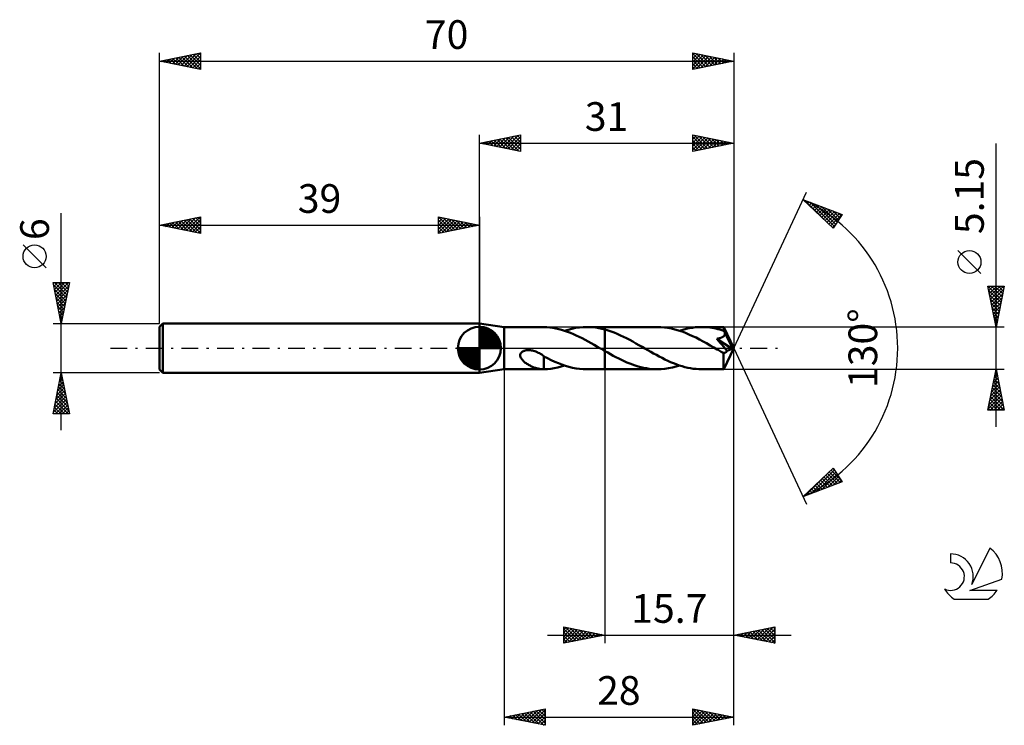
# Model space of a CAD drawing. Units: millimetres. Extents: x -17 to 103, y -46 to 40.
import ezdxf
from ezdxf.enums import TextEntityAlignment as Align

# ---------------------------------------------------------------- set-up
doc = ezdxf.new("R2010")
doc.units = ezdxf.units.MM
doc.header["$LTSCALE"] = 5.1
doc.linetypes.add('LONGDASH_DASH', pattern=[0.85, 0.4, -0.2, 0.05, -0.2])
for name, color, linetype in [('1', 4, 'CONTINUOUS'), ('2', 7, 'CONTINUOUS'), ('4', 2, 'LONGDASH_DASH'), ('CUT', 1, 'CONTINUOUS'), ('NOCUT', 7, 'CONTINUOUS'), ('SK1', 4, 'CONTINUOUS'), ('SK2', 7, 'CONTINUOUS'), ('SK4', 2, 'LONGDASH_DASH'), ('SK6', 5, 'CONTINUOUS')]:
    doc.layers.add(name, color=color, linetype=linetype)
doc.styles.get("Standard").update_dxf_attribs({"font": 'Monospac821 BT'})

msp = doc.modelspace()

# ---------------------------------------------------------------- linework, layer by layer
at = {"layer": '1', "color": 4, "linetype": 'CONTINUOUS', "lineweight": 50}
for p, q in [((42, 2.57), (39, 3)), ((39, -3), (39, 3)), ((42, 2.57), (46.79, 2.57)), ((42, -2.58), (42, 2.57)), ((46.77, 2.57), (46.79, 2.57)), ((46.81, 2.57), (46.79, 2.57)), ((46.82, 2.57), (46.81, 2.57)), ((46.84, 2.57), (46.82, 2.57)), ((46.85, 2.57), (46.84, 2.57)), ((46.87, 2.57), (46.85, 2.57)), ((47.23, 2.56), (46.87, 2.57)), ((46.87, 2.57), (46.87, 2.57)), ((47.58, 2.52), (47.23, 2.56)), ((47.94, 2.47), (47.58, 2.52)), ((48.3, 2.41), (47.94, 2.47)), ((48.66, 2.32), (48.3, 2.41)), ((50.28, 2.37), (50.73, 2.46)), ((50.73, 2.46), (51.18, 2.52)), ((51.18, 2.52), (51.63, 2.56)), ((51.63, 2.56), (52.08, 2.57)), ((52.45, 2.57), (52.08, 2.57)), ((52.08, 2.57), (54.3, 2.57)), ((52.82, 2.54), (52.45, 2.57)), ((53.19, 2.5), (52.82, 2.54)), ((53.56, 2.44), (53.19, 2.5)), ((53.93, 2.36), (53.56, 2.44)), ((60.7, 2.58), (54.3, 2.58)), ((54.3, 2.57), (54.3, 2.58)), ((54.3, 2.26), (54.3, 2.57)), ((54.3, -2.58), (54.3, 2.58)), ((61.13, 2.56), (60.7, 2.58)), ((61.56, 2.53), (61.13, 2.56)), ((61.98, 2.47), (61.56, 2.53)), ((62.41, 2.39), (61.98, 2.47)), ((64.19, 2.34), (64.57, 2.42)), ((64.57, 2.42), (64.96, 2.49)), ((64.96, 2.49), (65.34, 2.54)), ((65.34, 2.54), (65.73, 2.57)), ((65.73, 2.57), (66.11, 2.58)), ((66.36, 2.57), (66.11, 2.58)), ((68.78, 2.57), (66.11, 2.58)), ((66.61, 2.56), (66.36, 2.57)), ((66.85, 2.54), (66.61, 2.56)), ((67.09, 2.51), (66.85, 2.54)), ((67.34, 2.48), (67.09, 2.51)), ((67.58, 2.44), (67.34, 2.48)), ((67.82, 2.39), (67.58, 2.44)), ((68.78, 2.55), (68.78, 2.57)), ((68.78, 2.57), (68.78, 2.57)), ((70, 0), (68.78, 2.57)), ((68.78, 2.57), (68.78, 2.57)), ((68.78, 2.57), (68.78, 2.57)), ((68.78, 2.57), (68.78, 2.57)), ((68.78, 2.57), (68.78, 2.57)), ((68.78, 2.57), (68.78, 2.57)), ((68.78, 2.57), (68.78, 2.57)), ((68.78, 2.53), (68.78, 2.55)), ((68.79, 2.51), (68.78, 2.53)), ((68.79, 2.48), (68.79, 2.51)), ((68.79, 2.45), (68.79, 2.48)), ((68.79, 2.41), (68.79, 2.45)), ((68.8, 2.37), (68.79, 2.41)), ((49.02, 2.23), (48.66, 2.32)), ((49.38, 2.12), (49.02, 2.23)), ((49.37, 2.12), (49.82, 2.25)), ((49.74, 1.99), (49.38, 2.12)), ((50.09, 1.85), (49.74, 1.99)), ((49.82, 2.25), (50.28, 2.37)), ((50.45, 1.71), (50.09, 1.85)), ((50.81, 1.55), (50.45, 1.71)), ((51.17, 1.38), (50.81, 1.55)), ((51.52, 1.2), (51.17, 1.38)), ((54.3, 2.26), (53.93, 2.36)), ((54.68, 2.15), (54.3, 2.26)), ((54.3, 2.26), (54.3, 2.26)), ((54.3, 2.26), (54.3, 2.26)), ((54.3, 2.26), (54.3, 2.26)), ((54.3, 2.26), (54.3, 2.26)), ((54.3, 2.26), (54.3, 2.26)), ((55.05, 2.03), (54.68, 2.15)), ((55.43, 1.89), (55.05, 2.03)), ((55.81, 1.73), (55.43, 1.89)), ((56.19, 1.56), (55.81, 1.73)), ((56.56, 1.38), (56.19, 1.56)), ((56.94, 1.2), (56.56, 1.38)), ((62.84, 2.29), (62.41, 2.39)), ((63.27, 2.16), (62.84, 2.29)), ((63.7, 2.02), (63.27, 2.16)), ((63.41, 2.12), (63.8, 2.24)), ((64.12, 1.86), (63.7, 2.02)), ((63.8, 2.24), (64.19, 2.34)), ((64.55, 1.68), (64.12, 1.86)), ((64.98, 1.48), (64.55, 1.68)), ((65.41, 1.28), (64.98, 1.48)), ((65.84, 1.05), (65.41, 1.28)), ((68.07, 2.33), (67.82, 2.39)), ((68.31, 2.27), (68.07, 2.33)), ((68.2, 1.19), (68.25, 1.2)), ((68.25, 1.2), (68.3, 1.22)), ((68.3, 1.22), (68.35, 1.23)), ((68.56, 2.2), (68.31, 2.27)), ((68.35, 1.23), (68.4, 1.25)), ((68.4, 1.25), (68.45, 1.27)), ((68.45, 1.27), (68.49, 1.29)), ((68.49, 1.29), (68.54, 1.31)), ((68.54, 1.31), (68.59, 1.33)), ((68.8, 2.12), (68.56, 2.2)), ((68.59, 1.33), (68.63, 1.36)), ((68.63, 1.36), (68.67, 1.38)), ((68.67, 1.38), (68.71, 1.41)), ((68.71, 1.41), (68.75, 1.44)), ((68.75, 1.44), (68.79, 1.47)), ((68.79, 1.47), (68.82, 1.51)), ((68.8, 2.33), (68.8, 2.37)), ((70, 0), (68.8, 2.33)), ((68.8, 2.12), (68.8, 2.33)), ((68.82, 2.09), (68.8, 2.12)), ((68.84, 2.05), (68.82, 2.09)), ((68.82, 1.51), (68.85, 1.55)), ((68.86, 2.01), (68.84, 2.05)), ((68.85, 1.55), (68.87, 1.59)), ((68.87, 1.97), (68.86, 2.01)), ((68.89, 1.93), (68.87, 1.97)), ((68.87, 1.59), (68.89, 1.63)), ((68.91, 1.89), (68.89, 1.93)), ((68.89, 1.63), (68.91, 1.67)), ((68.93, 1.85), (68.91, 1.89)), ((68.91, 1.67), (68.92, 1.72)), ((68.92, 1.72), (68.93, 1.76)), ((68.93, 1.81), (68.93, 1.85)), ((69.32, 1.09), (68.93, 1.85)), ((68.93, 1.76), (68.93, 1.81)), ((51.88, 1.01), (51.52, 1.2)), ((52.24, 0.82), (51.88, 1.01)), ((52.61, 0.62), (52.24, 0.82)), ((52.97, 0.42), (52.61, 0.62)), ((53.33, 0.21), (52.97, 0.42)), ((53.69, 0), (53.33, 0.21)), ((53.73, -0.02), (53.69, 0)), ((57.32, 1), (56.94, 1.2)), ((57.7, 0.8), (57.32, 1)), ((58.08, 0.58), (57.7, 0.8)), ((58.45, 0.37), (58.08, 0.58)), ((58.83, 0.15), (58.45, 0.37)), ((59.18, -0.05), (58.83, 0.15)), ((66.27, 0.82), (65.84, 1.05)), ((66.7, 0.59), (66.27, 0.82)), ((67.13, 0.34), (66.7, 0.59)), ((67.56, 0.1), (67.13, 0.34)), ((67.99, -0.15), (67.56, 0.1)), ((67.93, 1.14), (67.99, 1.15)), ((68.15, 0.9), (67.93, 1.14)), ((69.83, -0.07), (67.93, 1.14)), ((67.99, 1.15), (68.04, 1.16)), ((68.04, 1.16), (68.09, 1.17)), ((68.09, 1.17), (68.14, 1.18)), ((68.14, 1.18), (68.2, 1.19)), ((68.36, 0.66), (68.15, 0.9)), ((68.56, 0.43), (68.36, 0.66)), ((68.75, 0.21), (68.56, 0.43)), ((68.91, 0.01), (68.75, 0.21)), ((68.78, -2.57), (70, 0)), ((69.06, -0.17), (68.91, 0.01)), ((69.51, 0.72), (69.32, 1.09)), ((69.62, 0.5), (69.51, 0.72)), ((69.69, 0.34), (69.62, 0.5)), ((69.74, 0.23), (69.69, 0.34)), ((69.77, 0.15), (69.74, 0.23)), ((69.8, 0.08), (69.77, 0.15)), ((69.8, 0.05), (69.79, 0.08)), ((70, 0), (69.79, 0.08)), ((69.79, 0.08), (69.8, 0.08)), ((70, 0), (69.8, 0.08)), ((69.81, 0.03), (69.8, 0.05)), ((69.81, 0.01), (69.81, 0.03)), ((69.82, -0.01), (69.81, 0.01)), ((43.97, -0.88), (43.98, -0.78)), ((43.98, -0.97), (43.97, -0.88)), ((43.98, -0.78), (44.01, -0.68)), ((44.01, -1.07), (43.98, -0.97)), ((44.01, -0.68), (44.06, -0.6)), ((44.04, -1.16), (44.01, -1.07)), ((44.09, -1.24), (44.04, -1.16)), ((44.06, -0.6), (44.12, -0.52)), ((44.12, -0.52), (44.2, -0.45)), ((44.2, -0.45), (44.29, -0.39)), ((44.29, -0.39), (44.38, -0.34)), ((44.38, -0.34), (44.48, -0.31)), ((44.48, -0.31), (44.58, -0.28)), ((44.58, -0.28), (44.7, -0.25)), ((44.7, -0.25), (44.82, -0.24)), ((44.82, -0.24), (44.94, -0.23)), ((45.07, -0.24), (44.94, -0.23)), ((45.21, -0.25), (45.07, -0.24)), ((45.34, -0.27), (45.21, -0.25)), ((45.47, -0.29), (45.34, -0.27)), ((45.59, -0.33), (45.47, -0.29)), ((45.74, -0.37), (45.59, -0.33)), ((45.88, -0.42), (45.74, -0.37)), ((46.03, -0.48), (45.88, -0.42)), ((46.17, -0.55), (46.03, -0.48)), ((46.31, -0.62), (46.17, -0.55)), ((46.45, -0.7), (46.31, -0.62)), ((46.59, -0.79), (46.45, -0.7)), ((46.73, -0.88), (46.59, -0.79)), ((46.87, -0.97), (46.73, -0.88)), ((46.87, -1.21), (46.87, -0.97)), ((47.31, -1.24), (46.87, -1.01)), ((53.77, -0.05), (53.73, -0.02)), ((53.82, -0.07), (53.77, -0.05)), ((53.86, -0.1), (53.82, -0.07)), ((53.91, -0.12), (53.86, -0.1)), ((53.95, -0.15), (53.91, -0.12)), ((54.01, -0.18), (53.95, -0.15)), ((54.07, -0.22), (54.01, -0.18)), ((54.12, -0.25), (54.07, -0.22)), ((54.18, -0.28), (54.12, -0.25)), ((54.24, -0.32), (54.18, -0.28)), ((54.3, -0.35), (54.24, -0.32)), ((54.3, -0.35), (54.3, -0.35)), ((54.3, -0.35), (54.3, -0.35)), ((54.3, -0.35), (54.3, -0.35)), ((54.64, -0.54), (54.3, -0.35)), ((54.3, -2.58), (54.3, -0.35)), ((54.97, -0.73), (54.64, -0.54)), ((55.31, -0.92), (54.97, -0.73)), ((55.65, -1.1), (55.31, -0.92)), ((55.99, -1.27), (55.65, -1.1)), ((59.53, -0.25), (59.18, -0.05)), ((59.88, -0.45), (59.53, -0.25)), ((60.22, -0.64), (59.88, -0.45)), ((60.57, -0.83), (60.22, -0.64)), ((60.92, -1.02), (60.57, -0.83)), ((61.26, -1.2), (60.92, -1.02)), ((61.61, -1.37), (61.26, -1.2)), ((68.11, -0.22), (67.99, -0.15)), ((68.24, -0.3), (68.11, -0.22)), ((68.37, -0.37), (68.24, -0.3)), ((68.49, -0.44), (68.37, -0.37)), ((68.62, -0.51), (68.49, -0.44)), ((68.75, -0.58), (68.62, -0.51)), ((68.74, -0.76), (68.75, -0.58)), ((68.74, -0.93), (68.74, -0.76)), ((68.74, -1.09), (68.74, -0.93)), ((68.74, -1.25), (68.74, -1.09)), ((68.77, -0.59), (68.75, -0.58)), ((68.8, -0.59), (68.77, -0.59)), ((68.8, -0.59), (68.83, -0.59)), ((68.83, -0.59), (68.87, -0.58)), ((68.87, -0.58), (68.9, -0.58)), ((68.9, -0.58), (68.93, -0.57)), ((68.93, -0.57), (68.96, -0.55)), ((68.96, -0.55), (68.99, -0.54)), ((68.99, -0.54), (69.02, -0.52)), ((69.02, -0.52), (69.05, -0.49)), ((69.05, -0.49), (69.08, -0.47)), ((69.2, -0.33), (69.06, -0.17)), ((69.08, -0.47), (69.11, -0.44)), ((69.11, -0.44), (69.14, -0.4)), ((69.14, -0.4), (69.17, -0.37)), ((69.17, -0.37), (69.2, -0.33)), ((69.2, -0.33), (69.83, -0.07)), ((69.82, -0.03), (69.82, -0.01)), ((69.83, -0.05), (69.82, -0.03)), ((69.83, -0.07), (69.83, -0.05)), ((44.14, -1.32), (44.09, -1.24)), ((44.2, -1.4), (44.14, -1.32)), ((44.27, -1.48), (44.2, -1.4)), ((44.34, -1.55), (44.27, -1.48)), ((44.42, -1.62), (44.34, -1.55)), ((44.5, -1.7), (44.42, -1.62)), ((44.59, -1.77), (44.5, -1.7)), ((44.68, -1.84), (44.59, -1.77)), ((44.78, -1.9), (44.68, -1.84)), ((44.88, -1.97), (44.78, -1.9)), ((44.97, -2.02), (44.88, -1.97)), ((45.07, -2.08), (44.97, -2.02)), ((45.17, -2.13), (45.07, -2.08)), ((45.26, -2.18), (45.17, -2.13)), ((45.36, -2.23), (45.26, -2.18)), ((45.46, -2.28), (45.36, -2.23)), ((45.56, -2.32), (45.46, -2.28)), ((45.65, -2.36), (45.56, -2.32)), ((45.75, -2.39), (45.65, -2.36)), ((45.85, -2.42), (45.75, -2.39)), ((46.87, -1.21), (46.87, -1.21)), ((46.87, -1.21), (46.87, -1.21)), ((46.87, -1.21), (46.87, -1.21)), ((46.87, -1.21), (46.87, -1.21)), ((46.87, -1.21), (46.87, -1.21)), ((46.87, -1.21), (46.87, -1.21)), ((46.87, -1.27), (46.87, -1.21)), ((46.87, -1.32), (46.87, -1.27)), ((46.87, -1.38), (46.87, -1.32)), ((46.87, -1.45), (46.87, -1.38)), ((46.87, -1.51), (46.87, -1.45)), ((46.87, -1.58), (46.87, -1.51)), ((46.87, -1.65), (46.87, -1.58)), ((46.87, -1.72), (46.87, -1.65)), ((46.87, -1.79), (46.87, -1.72)), ((46.87, -1.86), (46.87, -1.79)), ((46.87, -1.94), (46.87, -1.86)), ((46.87, -2.01), (46.87, -1.94)), ((46.87, -2.09), (46.87, -2.01)), ((46.87, -2.17), (46.87, -2.09)), ((46.87, -2.25), (46.87, -2.17)), ((46.87, -2.33), (46.87, -2.25)), ((46.87, -2.41), (46.87, -2.33)), ((47.74, -1.46), (47.31, -1.24)), ((48.18, -1.66), (47.74, -1.46)), ((48.12, -2.44), (48.54, -2.35)), ((48.62, -1.84), (48.18, -1.66)), ((48.54, -2.35), (48.96, -2.25)), ((49.05, -2.01), (48.62, -1.84)), ((48.96, -2.25), (49.37, -2.12)), ((49.48, -2.15), (49.05, -2.01)), ((49.91, -2.28), (49.48, -2.15)), ((50.35, -2.38), (49.91, -2.28)), ((50.78, -2.47), (50.35, -2.38)), ((56.32, -1.43), (55.99, -1.27)), ((56.65, -1.59), (56.32, -1.43)), ((56.99, -1.74), (56.65, -1.59)), ((57.33, -1.87), (56.99, -1.74)), ((57.67, -2), (57.33, -1.87)), ((58, -2.12), (57.67, -2)), ((58.34, -2.22), (58, -2.12)), ((58.68, -2.32), (58.34, -2.22)), ((59.02, -2.39), (58.68, -2.32)), ((59.36, -2.46), (59.02, -2.39)), ((61.96, -1.54), (61.61, -1.37)), ((62.3, -1.69), (61.96, -1.54)), ((62.06, -2.46), (62.52, -2.37)), ((62.65, -1.84), (62.3, -1.69)), ((62.52, -2.37), (62.97, -2.25)), ((63, -1.97), (62.65, -1.84)), ((62.97, -2.25), (63.41, -2.12)), ((63.35, -2.1), (63, -1.97)), ((63.7, -2.21), (63.35, -2.1)), ((64.04, -2.3), (63.7, -2.21)), ((64.39, -2.39), (64.04, -2.3)), ((64.74, -2.45), (64.39, -2.39)), ((68.74, -1.4), (68.74, -1.25)), ((68.75, -1.55), (68.74, -1.4)), ((68.75, -1.7), (68.75, -1.55)), ((68.75, -1.83), (68.75, -1.7)), ((68.75, -1.96), (68.75, -1.83)), ((68.75, -2.07), (68.75, -1.96)), ((68.75, -2.18), (68.75, -2.07)), ((68.75, -2.27), (68.75, -2.18)), ((68.76, -2.35), (68.75, -2.27)), ((68.76, -2.42), (68.76, -2.35)), ((39, -3), (42, -2.58)), ((42, -2.58), (46.79, -2.58)), ((45.95, -2.45), (45.85, -2.42)), ((46.04, -2.48), (45.95, -2.45)), ((46.14, -2.5), (46.04, -2.48)), ((46.23, -2.52), (46.14, -2.5)), ((46.33, -2.54), (46.23, -2.52)), ((46.42, -2.55), (46.33, -2.54)), ((46.51, -2.56), (46.42, -2.55)), ((46.6, -2.57), (46.51, -2.56)), ((46.69, -2.57), (46.6, -2.57)), ((46.77, -2.58), (46.69, -2.57)), ((46.79, -2.58), (46.77, -2.58)), ((46.79, -2.58), (46.81, -2.58)), ((46.81, -2.58), (46.82, -2.58)), ((46.82, -2.58), (46.84, -2.57)), ((46.84, -2.57), (46.85, -2.57)), ((46.85, -2.57), (46.87, -2.57)), ((46.87, -2.49), (46.87, -2.41)), ((46.87, -2.57), (46.87, -2.49)), ((46.87, -2.57), (47.29, -2.55)), ((47.29, -2.55), (47.7, -2.51)), ((47.7, -2.51), (48.12, -2.44)), ((51.21, -2.53), (50.78, -2.47)), ((51.64, -2.56), (51.21, -2.53)), ((52.08, -2.58), (51.64, -2.56)), ((52.08, -2.58), (54.3, -2.58)), ((54.3, -2.58), (54.3, -2.58)), ((54.3, -2.58), (60.7, -2.58)), ((59.69, -2.51), (59.36, -2.46)), ((60.03, -2.55), (59.69, -2.51)), ((60.37, -2.57), (60.03, -2.55)), ((60.7, -2.58), (60.37, -2.57)), ((60.7, -2.58), (61.16, -2.56)), ((61.16, -2.56), (61.61, -2.52)), ((61.61, -2.52), (62.06, -2.46)), ((65.08, -2.51), (64.74, -2.45)), ((65.42, -2.54), (65.08, -2.51)), ((65.77, -2.57), (65.42, -2.54)), ((66.11, -2.58), (65.77, -2.57)), ((66.11, -2.58), (68.78, -2.58)), ((68.76, -2.47), (68.76, -2.42)), ((68.77, -2.52), (68.76, -2.47)), ((68.77, -2.55), (68.77, -2.52)), ((68.77, -2.57), (68.77, -2.55)), ((68.78, -2.58), (68.77, -2.57)), ((68.78, -2.58), (68.78, -2.58)), ((68.78, -2.58), (68.78, -2.57)), ((68.78, -2.57), (68.78, -2.57)), ((68.78, -2.57), (68.78, -2.57)), ((68.78, -2.57), (68.78, -2.57)), ((68.78, -2.57), (68.78, -2.57))]:
    msp.add_line(p, q, dxfattribs=at)
at = {"layer": '2', "color": 7, "linetype": 'CONTINUOUS', "lineweight": 25}
for p, q in [((39, 3), (39, 26)), ((39, 25), (44, 26)), ((40.03, 24.79), (40.55, 25.31)), ((40.09, 25.22), (40.63, 24.67)), ((40.39, 24.72), (41.08, 25.42)), ((40.44, 25.29), (41.16, 24.57)), ((40.74, 24.65), (41.61, 25.52)), ((40.79, 25.36), (41.69, 24.46)), ((41.1, 24.58), (42.14, 25.63)), ((41.15, 25.43), (42.22, 24.36)), ((41.45, 24.51), (42.67, 25.73)), ((41.5, 25.5), (42.75, 24.25)), ((41.8, 24.44), (43.2, 25.84)), ((41.85, 25.57), (43.28, 24.14)), ((42.16, 24.37), (43.73, 25.95)), ((42.21, 25.64), (43.81, 24.04)), ((42.51, 24.3), (44, 25.79)), ((42.56, 25.71), (44, 24.27)), ((42.86, 24.23), (44, 25.36)), ((42.92, 25.78), (44, 24.7)), ((43.27, 25.85), (44, 25.12)), ((43.62, 25.92), (44, 25.55)), ((43.98, 26), (44, 25.97)), ((44, 26), (44, 24)), ((65, 24), (65, 26)), ((65, 26), (70, 25)), ((65, 25.9), (65.09, 25.98)), ((65, 25.47), (65.44, 25.91)), ((65, 25.05), (65.79, 25.84)), ((65, 24.62), (66.15, 25.77)), ((65, 25.76), (66.47, 24.29)), ((65, 24.2), (66.5, 25.7)), ((65, 25.34), (66.11, 24.22)), ((65.23, 25.95), (66.82, 24.36)), ((65.28, 24.06), (66.85, 25.63)), ((65.76, 25.85), (67.17, 24.43)), ((65.81, 24.16), (67.21, 25.56)), ((66.29, 25.74), (67.53, 24.51)), ((66.34, 24.27), (67.56, 25.49)), ((66.82, 25.64), (67.88, 24.58)), ((66.87, 24.37), (67.91, 25.42)), ((67.35, 25.53), (68.23, 24.65)), ((67.4, 24.48), (68.27, 25.35)), ((67.88, 25.42), (68.59, 24.72)), ((67.93, 24.59), (68.62, 25.28)), ((68.41, 25.32), (68.94, 24.79)), ((70, 26), (70, 0)), ((39, 25), (70, 25)), ((44, 24), (39, 25)), ((39.03, 25.01), (39.04, 24.99)), ((39.33, 24.93), (39.49, 25.1)), ((39.38, 25.08), (39.57, 24.89)), ((39.68, 24.86), (40.02, 25.2)), ((39.73, 25.15), (40.1, 24.78)), ((43.22, 24.16), (44, 24.94)), ((43.57, 24.09), (44, 24.52)), ((43.92, 24.02), (44, 24.09)), ((70, 25), (65, 24)), ((65, 24.91), (65.76, 24.15)), ((65, 24.49), (65.41, 24.08)), ((65, 24.06), (65.05, 24.01)), ((68.46, 24.69), (68.98, 25.2)), ((68.94, 25.21), (69.3, 24.86)), ((68.99, 24.8), (69.33, 25.13)), ((69.47, 25.11), (69.65, 24.93)), ((69.52, 24.9), (69.68, 25.06)), ((102, -9.58), (102, 24.97)), ((70, 0), (78.87, 19.03)), ((78.45, 18.13), (83.22, 16.31)), ((82.15, 14.62), (78.45, 18.13)), ((78.55, 18.03), (78.6, 18.07)), ((78.65, 18.05), (80.82, 15.88)), ((78.77, 17.82), (78.9, 17.95)), ((78.99, 17.62), (79.21, 17.84)), ((79.21, 17.41), (79.52, 17.72)), ((79.33, 17.79), (82.29, 14.84)), ((79.42, 17.2), (79.82, 17.6)), ((79.64, 17), (80.13, 17.49)), ((79.86, 16.79), (80.44, 17.37)), ((80.02, 17.53), (82.45, 15.1)), ((80.08, 16.58), (80.75, 17.25)), ((80.3, 16.38), (81.05, 17.13)), ((80.51, 16.17), (81.36, 17.02)), ((80.71, 17.27), (82.62, 15.36)), ((80.73, 15.96), (81.67, 16.9)), ((81.39, 17.01), (82.78, 15.62)), ((80.95, 15.76), (81.97, 16.78)), ((81.17, 15.55), (82.28, 16.67)), ((81.38, 15.35), (82.59, 16.55)), ((81.6, 15.14), (82.9, 16.43)), ((81.82, 14.93), (83.2, 16.32)), ((82.08, 16.74), (82.94, 15.88)), ((83.22, 16.31), (82.15, 14.62)), ((82.76, 16.48), (83.11, 16.14)), ((82.04, 14.73), (82.53, 15.22)), ((100.15, 9.1), (97.35, 11.9)), ((102, 2.57), (101, 7.57)), ((101, 7.57), (103, 7.57)), ((101, 7.57), (102.67, 5.91)), ((101.04, 7.39), (101.22, 7.57)), ((101.11, 7.04), (101.65, 7.57)), ((101.18, 6.68), (102.07, 7.57)), ((101.25, 6.33), (102.5, 7.57)), ((101.32, 5.97), (102.92, 7.57)), ((101.43, 7.57), (102.74, 6.27)), ((101.85, 7.57), (102.81, 6.62)), ((103, 7.57), (102, 2.57)), ((102.28, 7.57), (102.88, 6.97)), ((102.7, 7.57), (102.95, 7.33)), ((101.1, 7.05), (102.6, 5.56)), ((101.21, 6.52), (102.53, 5.2)), ((101.39, 5.62), (102.91, 7.14)), ((101.46, 5.27), (102.81, 6.61)), ((101.53, 4.91), (102.7, 6.08)), ((101.32, 5.99), (102.46, 4.85)), ((101.42, 5.46), (102.38, 4.5)), ((101.53, 4.93), (102.31, 4.14)), ((101.6, 4.56), (102.6, 5.55)), ((101.67, 4.21), (102.49, 5.02)), ((101.64, 4.4), (102.24, 3.79)), ((101.74, 3.85), (102.38, 4.49)), ((101.74, 3.87), (102.17, 3.44)), ((101.81, 3.5), (102.28, 3.96)), ((103, 2.57), (68.8, 2.57)), ((101.85, 3.34), (102.1, 3.08)), ((101.89, 3.15), (102.17, 3.43)), ((101.95, 2.81), (102.03, 2.73)), ((101.96, 2.79), (102.07, 2.9)), ((70, -36), (70, 0)), ((70, -46), (70, 0)), ((70, 0), (78.87, -19.03)), ((42, -2.58), (42, -46)), ((54.3, -2.58), (54.3, -36)), ((68.8, -2.58), (103, -2.58)), ((101, -7.58), (102, -2.58)), ((101.78, -3.68), (102.15, -3.31)), ((101.83, -3.43), (102.26, -3.86)), ((101.88, -3.15), (102.08, -2.96)), ((101.9, -3.08), (102.15, -3.33)), ((101.97, -2.72), (102.04, -2.8)), ((101.99, -2.62), (102.01, -2.61)), ((102, -2.58), (103, -7.58)), ((101.35, -5.81), (102.43, -4.73)), ((101.46, -5.28), (102.36, -4.38)), ((101.57, -4.75), (102.29, -4.02)), ((101.62, -4.49), (102.58, -5.45)), ((101.67, -4.22), (102.22, -3.67)), ((101.69, -4.14), (102.47, -4.92)), ((101.76, -3.79), (102.36, -4.39)), ((101.04, -7.4), (102.64, -5.79)), ((101.14, -6.87), (102.57, -5.44)), ((101.25, -6.34), (102.5, -5.08)), ((101.33, -5.91), (103, -7.57)), ((101.4, -5.55), (102.89, -7.04)), ((101.48, -5.2), (102.79, -6.51)), ((101.55, -4.85), (102.68, -5.98)), ((101.12, -6.97), (101.73, -7.58)), ((101.19, -6.61), (102.15, -7.58)), ((101.26, -6.26), (102.58, -7.58)), ((101.28, -7.58), (102.71, -6.14)), ((101.71, -7.58), (102.78, -6.5)), ((102.13, -7.58), (102.86, -6.85)), ((103, -7.58), (101, -7.58)), ((101.05, -7.32), (101.31, -7.58)), ((102.55, -7.58), (102.93, -7.2)), ((102.98, -7.58), (103, -7.56)), ((78.45, -18.13), (82.15, -14.62)), ((78.71, -18.03), (81.5, -15.23)), ((79.39, -17.77), (82.3, -14.86)), ((80.08, -17.51), (82.47, -15.12)), ((80.76, -17.25), (82.63, -15.38)), ((81.22, -15.5), (82.36, -16.63)), ((81.44, -15.29), (82.67, -16.52)), ((81.66, -15.08), (82.98, -16.4)), ((81.88, -14.88), (83.06, -16.06)), ((82.1, -14.67), (82.34, -14.91)), ((82.15, -14.62), (83.22, -16.31)), ((83.22, -16.31), (78.45, -18.13)), ((79.92, -16.74), (80.52, -17.34)), ((80.14, -16.53), (80.83, -17.22)), ((80.35, -16.32), (81.13, -17.1)), ((80.57, -16.12), (81.44, -16.99)), ((80.79, -15.91), (81.75, -16.87)), ((81.01, -15.7), (82.06, -16.75)), ((81.45, -16.98), (82.79, -15.64)), ((82.13, -16.72), (82.96, -15.9)), ((82.82, -16.46), (83.12, -16.16)), ((78.61, -17.97), (78.68, -18.04)), ((78.83, -17.77), (78.98, -17.92)), ((79.05, -17.56), (79.29, -17.81)), ((79.27, -17.35), (79.6, -17.69)), ((79.48, -17.15), (79.91, -17.57)), ((79.7, -16.94), (80.21, -17.45)), ((49.3, -36), (49.3, -34)), ((49.3, -34), (54.3, -35)), ((49.3, -34.28), (49.53, -34.05)), ((49.3, -34.7), (49.89, -34.12)), ((49.3, -35.13), (50.24, -34.19)), ((49.3, -34.23), (50.78, -35.7)), ((49.3, -35.55), (50.59, -34.26)), ((49.3, -35.98), (50.95, -34.33)), ((49.3, -34.65), (50.42, -35.78)), ((49.55, -34.05), (51.13, -35.63)), ((49.8, -35.9), (51.3, -34.4)), ((50.08, -34.16), (51.48, -35.56)), ((50.33, -35.79), (51.65, -34.47)), ((50.61, -34.26), (51.84, -35.49)), ((50.86, -35.69), (52.01, -34.54)), ((51.14, -34.37), (52.19, -35.42)), ((51.39, -35.58), (52.36, -34.61)), ((51.67, -34.47), (52.54, -35.35)), ((51.92, -35.48), (52.72, -34.68)), ((52.2, -34.58), (52.9, -35.28)), ((52.45, -35.37), (53.07, -34.75)), ((52.73, -34.69), (53.25, -35.21)), ((53.26, -34.79), (53.61, -35.14)), ((70, -35), (75, -34)), ((70.74, -35.15), (71.11, -34.78)), ((70.92, -34.82), (71.38, -35.28)), ((71.09, -35.22), (71.64, -34.67)), ((71.28, -34.74), (71.92, -35.38)), ((71.45, -35.29), (72.17, -34.57)), ((71.63, -34.67), (72.45, -35.49)), ((71.8, -35.36), (72.7, -34.46)), ((71.98, -34.6), (72.98, -35.6)), ((72.15, -35.43), (73.23, -34.35)), ((72.34, -34.53), (73.51, -35.7)), ((72.51, -35.5), (73.76, -34.25)), ((72.69, -34.46), (74.04, -35.81)), ((72.86, -35.57), (74.29, -34.14)), ((73.04, -34.39), (74.57, -35.91)), ((73.22, -35.64), (74.82, -34.04)), ((73.4, -34.32), (75, -35.92)), ((73.57, -35.71), (75, -34.28)), ((73.75, -34.25), (75, -35.5)), ((73.92, -35.78), (75, -34.71)), ((74.11, -34.18), (75, -35.07)), ((74.46, -34.11), (75, -34.65)), ((74.81, -34.04), (75, -34.23)), ((75, -34), (75, -36)), ((47.3, -35), (77, -35)), ((54.3, -35), (49.3, -36)), ((49.3, -35.08), (50.07, -35.85)), ((49.3, -35.5), (49.72, -35.92)), ((49.3, -35.92), (49.36, -35.99)), ((52.98, -35.26), (53.42, -34.82)), ((53.51, -35.16), (53.78, -34.9)), ((53.79, -34.9), (53.96, -35.07)), ((54.04, -35.05), (54.13, -34.97)), ((75, -36), (70, -35)), ((70.03, -35.01), (70.05, -34.99)), ((70.22, -34.96), (70.32, -35.06)), ((70.39, -35.08), (70.58, -34.88)), ((70.57, -34.89), (70.85, -35.17)), ((74.28, -35.86), (75, -35.13)), ((74.63, -35.93), (75, -35.56)), ((74.98, -36), (75, -35.98)), ((42, -45), (47, -44)), ((44, -45.4), (45.01, -44.4)), ((44.36, -45.47), (45.54, -44.29)), ((44.71, -45.54), (46.07, -44.19)), ((45.06, -45.61), (46.6, -44.08)), ((45.2, -44.36), (46.8, -45.96)), ((45.42, -45.68), (47, -44.1)), ((45.55, -44.29), (47, -45.74)), ((45.9, -44.22), (47, -45.31)), ((46.26, -44.15), (47, -44.89)), ((46.61, -44.08), (47, -44.47)), ((46.97, -44.01), (47, -44.04)), ((47, -44), (47, -46)), ((65, -46), (65, -44)), ((65, -44), (70, -45)), ((65, -44.1), (65.08, -44.02)), ((65, -44.04), (66.63, -45.67)), ((65, -44.52), (65.44, -44.09)), ((65, -44.95), (65.79, -44.16)), ((65, -45.37), (66.14, -44.23)), ((65, -45.8), (66.5, -44.3)), ((65.28, -45.94), (66.85, -44.37)), ((65.48, -44.1), (66.98, -45.6)), ((66.01, -44.2), (67.34, -45.53)), ((66.54, -44.31), (67.69, -45.46)), ((67.07, -44.41), (68.05, -45.39)), ((42, -45), (70, -45)), ((47, -46), (42, -45)), ((42.02, -45), (42.02, -45)), ((42.24, -45.05), (42.35, -44.93)), ((42.37, -44.93), (42.55, -45.11)), ((42.59, -45.12), (42.88, -44.82)), ((42.72, -44.86), (43.08, -45.22)), ((42.94, -45.19), (43.41, -44.72)), ((43.08, -44.78), (43.61, -45.32)), ((43.3, -45.26), (43.95, -44.61)), ((43.43, -44.71), (44.14, -45.43)), ((43.65, -45.33), (44.48, -44.5)), ((43.78, -44.64), (44.68, -45.54)), ((44.14, -44.57), (45.21, -45.64)), ((44.49, -44.5), (45.74, -45.75)), ((44.84, -44.43), (46.27, -45.85)), ((45.77, -45.75), (47, -44.53)), ((46.13, -45.83), (47, -44.95)), ((46.48, -45.9), (47, -45.37)), ((65, -44.47), (66.28, -45.74)), ((65, -44.89), (65.92, -45.82)), ((70, -45), (65, -46)), ((65, -45.32), (65.57, -45.89)), ((65.81, -45.84), (67.2, -44.44)), ((66.34, -45.73), (67.56, -44.51)), ((66.87, -45.63), (67.91, -44.58)), ((67.4, -45.52), (68.27, -44.65)), ((67.6, -44.52), (68.4, -45.32)), ((67.93, -45.41), (68.62, -44.72)), ((68.13, -44.63), (68.75, -45.25)), ((68.46, -45.31), (68.97, -44.79)), ((68.66, -44.73), (69.11, -45.18)), ((68.99, -45.2), (69.33, -44.87)), ((69.19, -44.84), (69.46, -45.11)), ((69.52, -45.1), (69.68, -44.94)), ((69.72, -44.94), (69.81, -45.04)), ((46.83, -45.97), (47, -45.8)), ((65, -45.74), (65.22, -45.96))]:
    msp.add_line(p, q, dxfattribs=at)
msp.add_circle((98.75, 10.5), 1.4, dxfattribs=at)
msp.add_arc((70, 0), 20, 295, 65, dxfattribs=at)
at = {"layer": '4', "color": 2, "linetype": 'LONGDASH_DASH', "lineweight": 25}
msp.add_line((39, 0), (70, 0), dxfattribs=at)
at = {"layer": 'CUT', "color": 1, "linetype": 'CONTINUOUS', "lineweight": 25}
for p, q in [((68.8, 2.57), (54.3, 2.57)), ((54.3, 2.57), (54.3, 0)), ((70, 0), (68.8, 2.57)), ((54.3, 0), (70, 0))]:
    msp.add_line(p, q, dxfattribs=at)
at = {"layer": 'NOCUT', "color": 7, "linetype": 'CONTINUOUS', "lineweight": 25}
for p, q in [((42, 2.57), (39, 3)), ((39, 3), (39, 0)), ((54.3, 2.57), (42, 2.57)), ((54.3, 0), (54.3, 2.58)), ((54.3, 2.58), (54.3, 2.57)), ((54.3, 2.57), (54.3, 0)), ((54.3, 2.57), (54.3, 0)), ((39, 0), (54.3, 0))]:
    msp.add_line(p, q, dxfattribs=at)
at = {"layer": 'SK1', "color": 4, "linetype": 'CONTINUOUS', "lineweight": 50}
for p, q in [((0.4, 3), (0, 2.6)), ((0, 2.6), (0, -2.6)), ((39, 3), (0.4, 3)), ((0.4, 3), (0.4, -3)), ((39, 0), (39, 2.62)), ((39, 2.56), (39.07, 2.62)), ((39, 2.19), (39.41, 2.59)), ((39, 2.56), (41.56, 0)), ((39, 1.81), (39.71, 2.53)), ((39, 1.44), (39.99, 2.43)), ((39.32, 2.6), (41.6, 0.32)), ((39.8, 2.5), (41.5, 0.8)), ((39, 1.07), (40.24, 2.31)), ((39, 2.19), (41.19, 0)), ((39, 0.7), (40.47, 2.17)), ((39, 0.33), (40.68, 2.01)), ((39, 1.81), (40.81, 0)), ((39, 1.44), (40.44, 0)), ((39.04, 0), (40.88, 1.83)), ((39.41, 0), (41.05, 1.64)), ((39.78, 0), (41.21, 1.42)), ((40.56, 2.11), (41.11, 1.56)), ((39, 0), (36.38, 0)), ((36.38, -0.07), (36.44, 0)), ((36.41, -0.41), (36.81, 0)), ((36.47, -0.71), (37.19, 0)), ((36.57, -0.99), (37.56, 0)), ((36.69, -1.24), (37.93, 0)), ((36.73, 0), (39, -2.27)), ((36.83, -1.47), (38.3, 0)), ((36.99, -1.68), (38.67, 0)), ((37.1, 0), (39, -1.9)), ((37.47, 0), (39, -1.53)), ((37.84, 0), (39, -1.16)), ((38.22, 0), (39, -0.78)), ((38.59, 0), (39, -0.41)), ((38.96, 0), (39, -0.04)), ((39, 1.07), (40.07, 0)), ((39, 0.7), (39.7, 0)), ((39, 0.33), (39.33, 0)), ((39, 0), (41.62, 0)), ((39, -2.62), (39, 0)), ((40.16, 0), (41.34, 1.19)), ((40.53, 0), (41.45, 0.93)), ((40.9, 0), (41.54, 0.65)), ((41.27, 0), (41.6, 0.33)), ((36.38, -0.02), (38.98, -2.62)), ((36.41, -0.42), (38.58, -2.59)), ((36.55, -0.93), (38.07, -2.45)), ((37.17, -1.88), (39, -0.04)), ((37.36, -2.05), (39, -0.41)), ((37.58, -2.21), (39, -0.78)), ((37.81, -2.34), (39, -1.16)), ((38.07, -2.45), (39, -1.53)), ((38.35, -2.54), (39, -1.9)), ((38.67, -2.6), (39, -2.27)), ((0, -2.6), (0.4, -3)), ((0.4, -3), (39, -3))]:
    msp.add_line(p, q, dxfattribs=at)
for start, end in [(90, 180), (0, 90), (180, 270), (270, 0)]:
    msp.add_arc((39, 0), 2.62, start, end, dxfattribs=at)
at = {"layer": 'SK2', "color": 7, "linetype": 'CONTINUOUS', "lineweight": 25}
for p, q in [((0, 6), (0, 36)), ((0, 35), (5, 36)), ((0, 35), (70, 35)), ((5, 34), (0, 35)), ((0.15, 34.97), (0.22, 35.04)), ((0.22, 35.04), (0.32, 34.94)), ((0.5, 34.9), (0.75, 35.15)), ((0.57, 35.11), (0.85, 34.83)), ((0.86, 34.83), (1.28, 35.26)), ((0.92, 35.18), (1.38, 34.72)), ((1.21, 34.76), (1.81, 35.36)), ((1.28, 35.26), (1.92, 34.62)), ((1.56, 34.69), (2.34, 35.47)), ((1.63, 35.33), (2.45, 34.51)), ((1.92, 34.62), (2.87, 35.57)), ((1.98, 35.4), (2.98, 34.4)), ((2.27, 34.55), (3.4, 35.68)), ((2.34, 35.47), (3.51, 34.3)), ((2.62, 34.48), (3.93, 35.79)), ((2.69, 35.54), (4.04, 34.19)), ((2.98, 34.4), (4.47, 35.89)), ((3.04, 35.61), (4.57, 34.09)), ((3.33, 34.33), (5, 36)), ((3.4, 35.68), (5, 34.08)), ((3.68, 34.26), (5, 35.58)), ((3.75, 35.75), (5, 34.5)), ((4.04, 34.19), (5, 35.16)), ((4.11, 35.82), (5, 34.93)), ((4.46, 35.89), (5, 35.35)), ((4.81, 35.96), (5, 35.77)), ((5, 36), (5, 34)), ((65, 34), (65, 36)), ((65, 36), (70, 35)), ((65, 35.76), (65.2, 35.96)), ((65, 35.94), (66.62, 34.32)), ((65, 35.33), (65.56, 35.89)), ((65, 34.91), (65.91, 35.82)), ((65, 34.49), (66.26, 35.75)), ((65, 34.06), (66.62, 35.68)), ((65, 35.52), (66.27, 34.25)), ((65, 35.09), (65.91, 34.18)), ((70, 35), (65, 34)), ((65.45, 34.09), (66.97, 35.61)), ((65.46, 35.91), (66.97, 34.39)), ((65.98, 34.2), (67.32, 35.54)), ((65.99, 35.8), (67.33, 34.47)), ((66.51, 34.3), (67.68, 35.46)), ((66.52, 35.7), (67.68, 34.54)), ((67.05, 35.59), (68.03, 34.61)), ((67.05, 34.41), (68.03, 35.39)), ((67.58, 35.48), (68.39, 34.68)), ((67.58, 34.52), (68.38, 35.32)), ((68.11, 35.38), (68.74, 34.75)), ((68.11, 34.62), (68.74, 35.25)), ((68.64, 35.27), (69.09, 34.82)), ((68.64, 34.73), (69.09, 35.18)), ((69.17, 35.17), (69.45, 34.89)), ((69.17, 34.83), (69.44, 35.11)), ((69.7, 35.06), (69.8, 34.96)), ((69.7, 34.94), (69.8, 35.04)), ((70, 36), (70, 0)), ((4.39, 34.12), (5, 34.73)), ((4.74, 34.05), (5, 34.31)), ((65, 34.67), (65.56, 34.11)), ((65, 34.25), (65.2, 34.04)), ((-12, -10), (-12, 16.48)), ((0, 3), (0, 16)), ((0, 15), (5, 16)), ((2.22, 14.56), (3.33, 15.67)), ((2.57, 14.49), (3.86, 15.77)), ((2.93, 14.41), (4.39, 15.88)), ((3.28, 14.34), (4.92, 15.98)), ((3.35, 15.67), (5, 14.02)), ((3.63, 14.27), (5, 15.64)), ((3.7, 15.74), (5, 14.44)), ((4.06, 15.81), (5, 14.87)), ((4.41, 15.88), (5, 15.29)), ((4.76, 15.95), (5, 15.72)), ((5, 16), (5, 14)), ((34, 14), (34, 16)), ((34, 16), (39, 15)), ((34, 15.79), (34.18, 15.96)), ((34, 15.36), (34.53, 15.89)), ((34, 14.94), (34.88, 15.82)), ((34, 14.52), (35.24, 15.75)), ((34, 14.09), (35.59, 15.68)), ((34.04, 15.99), (35.69, 14.34)), ((34.42, 14.08), (35.94, 15.61)), ((34.57, 15.89), (36.05, 14.41)), ((35.1, 15.78), (36.4, 14.48)), ((35.63, 15.67), (36.75, 14.55)), ((39, 16), (39, 3)), ((0, 15), (39, 15)), ((5, 14), (0, 15)), ((0.1, 14.98), (0.15, 15.03)), ((0.17, 15.03), (0.25, 14.95)), ((0.45, 14.91), (0.68, 15.14)), ((0.52, 15.1), (0.78, 14.84)), ((0.81, 14.84), (1.21, 15.24)), ((0.87, 15.17), (1.31, 14.74)), ((1.16, 14.77), (1.74, 15.35)), ((1.23, 15.25), (1.84, 14.63)), ((1.51, 14.7), (2.27, 15.45)), ((1.58, 15.32), (2.37, 14.53)), ((1.87, 14.63), (2.8, 15.56)), ((1.93, 15.39), (2.9, 14.42)), ((2.29, 15.46), (3.43, 14.31)), ((2.64, 15.53), (3.96, 14.21)), ((2.99, 15.6), (4.49, 14.1)), ((3.99, 14.2), (5, 15.21)), ((4.34, 14.13), (5, 14.79)), ((34, 15.61), (35.34, 14.27)), ((34, 15.18), (34.99, 14.2)), ((39, 15), (34, 14)), ((34, 14.76), (34.63, 14.13)), ((34.95, 14.19), (36.3, 15.54)), ((35.48, 14.3), (36.65, 15.47)), ((36.01, 14.4), (37, 15.4)), ((36.16, 15.57), (37.11, 14.62)), ((36.54, 14.51), (37.36, 15.33)), ((36.69, 15.46), (37.46, 14.69)), ((37.07, 14.61), (37.71, 15.26)), ((37.22, 15.36), (37.81, 14.76)), ((37.6, 14.72), (38.06, 15.19)), ((37.75, 15.25), (38.17, 14.83)), ((38.13, 14.83), (38.42, 15.12)), ((38.28, 15.14), (38.52, 14.9)), ((38.66, 14.93), (38.77, 15.05)), ((38.81, 15.04), (38.87, 14.97)), ((4.69, 14.06), (5, 14.37)), ((34, 14.33), (34.28, 14.06)), ((-13.85, 9.79), (-16.65, 12.59)), ((-12, 3), (-13, 8)), ((-13, 8), (-11, 8)), ((-12.97, 7.85), (-12.82, 8)), ((-12.94, 7.72), (-11.37, 6.15)), ((-12.9, 7.5), (-12.4, 8)), ((-12.83, 7.14), (-11.97, 8)), ((-12.8, 8), (-11.3, 6.5)), ((-12.76, 6.79), (-11.55, 8)), ((-12.69, 6.44), (-11.12, 8)), ((-12.62, 6.08), (-11.08, 7.62)), ((-12.37, 8), (-11.23, 6.85)), ((-11, 8), (-12, 3)), ((-11.95, 8), (-11.16, 7.21)), ((-11.53, 8), (-11.09, 7.56)), ((-11.1, 8), (-11.02, 7.92)), ((-12.84, 7.19), (-11.44, 5.79)), ((-12.73, 6.66), (-11.51, 5.44)), ((-12.63, 6.13), (-11.58, 5.09)), ((-12.55, 5.73), (-11.18, 7.09)), ((-12.48, 5.38), (-11.29, 6.56)), ((-12.4, 5.02), (-11.39, 6.03)), ((-12.52, 5.6), (-11.65, 4.73)), ((-12.41, 5.07), (-11.72, 4.38)), ((-12.33, 4.67), (-11.5, 5.5)), ((-12.26, 4.32), (-11.61, 4.97)), ((-12.31, 4.54), (-11.79, 4.03)), ((-12.2, 4.01), (-11.87, 3.67)), ((-12.19, 3.96), (-11.71, 4.44)), ((-12.12, 3.61), (-11.82, 3.91)), ((-13, 3), (0, 3)), ((-12.1, 3.48), (-11.94, 3.32)), ((-12.05, 3.25), (-11.92, 3.38)), ((-12, -3), (-13, -3)), ((-13, -8), (-12, -3)), ((-12.12, -3.6), (-11.92, -3.4)), ((-12.06, -3.29), (-11.91, -3.43)), ((-12.01, -3.07), (-11.99, -3.05)), ((0, -3), (-12, -3)), ((-12, -3), (-11, -8)), ((-12.44, -5.19), (-11.71, -4.46)), ((-12.34, -4.7), (-11.49, -5.55)), ((-12.33, -4.66), (-11.78, -4.11)), ((-12.27, -4.35), (-11.6, -5.02)), ((-12.23, -4.13), (-11.85, -3.76)), ((-12.2, -3.99), (-11.7, -4.49)), ((-12.13, -3.64), (-11.81, -3.96)), ((-12.86, -7.32), (-11.42, -5.88)), ((-12.76, -6.79), (-11.5, -5.52)), ((-12.65, -6.25), (-11.57, -5.17)), ((-12.55, -5.76), (-11.17, -7.14)), ((-12.54, -5.72), (-11.64, -4.82)), ((-12.48, -5.41), (-11.28, -6.61)), ((-12.41, -5.05), (-11.38, -6.08)), ((-12.97, -7.85), (-11.35, -6.23)), ((-12.84, -7.18), (-12.01, -8)), ((-12.76, -6.82), (-11.59, -8)), ((-12.7, -8), (-11.28, -6.58)), ((-12.69, -6.47), (-11.16, -8)), ((-12.62, -6.11), (-11.07, -7.67)), ((-12.27, -8), (-11.21, -6.94)), ((-11, -8), (-13, -8)), ((-12.98, -7.88), (-12.86, -8)), ((-12.91, -7.53), (-12.43, -8)), ((-11.85, -8), (-11.14, -7.29)), ((-11.43, -8), (-11.07, -7.64)), ((-11, -8), (-11, -8))]:
    msp.add_line(p, q, dxfattribs=at)
msp.add_circle((-15.25, 11.19), 1.4, dxfattribs=at)
at = {"layer": 'SK4', "color": 2, "linetype": 'LONGDASH_DASH', "lineweight": 25}
msp.add_line((-6, 0), (76, 0), dxfattribs=at)
at = {"layer": 'SK6', "color": 5, "linetype": 'CONTINUOUS', "lineweight": 25}
for p, q in [((96.44, -25.08), (96.44, -26.19)), ((101.23, -24.38), (99.04, -28.84)), ((98.78, -29.54), (102.7, -28.18)), ((102.14, -29.54), (98.78, -29.54)), ((96.9, -30.62), (101.04, -30.62))]:
    msp.add_line(p, q, dxfattribs=at)
for centre, radius, start, end in [((96.46, -27.85), 2.76, 338.9379, 90.4446), ((98.97, -27.43), 3.8, 348.7239, 53.4691), ((96.45, -27.87), 1.68, 243.4215, 90.3602), ((98.97, -27.43), 3.8, 210.5484, 236.978), ((98.97, -27.43), 3.8, 303.022, 326.3732)]:
    msp.add_arc(centre, radius, start, end, dxfattribs=at)

# ---------------------------------------------------------------- texts
at = {"layer": '2', "color": 7, "linetype": 'CONTINUOUS', "lineweight": 25}
for s, p in [('31', (54.5, 26.5)), ('15.7', (62.15, -33.5)), ('28', (56, -43.5))]:
    msp.add_text(s, height=3.5, dxfattribs=at).set_placement(p, align=Align.CENTER)
for s, p in [('5.15', (100.5, 18.55)), ('130°', (87.5, 0))]:
    msp.add_text(s, height=3.5, rotation=90, dxfattribs=at).set_placement(p, align=Align.CENTER)
at = {"layer": 'SK2', "color": 7, "linetype": 'CONTINUOUS', "lineweight": 25}
for s, p in [('70', (35, 36.5)), ('39', (19.5, 16.5))]:
    msp.add_text(s, height=3.5, dxfattribs=at).set_placement(p, align=Align.CENTER)
msp.add_text('6', height=3.5, rotation=90, dxfattribs=at).set_placement((-13.5, 14.51), align=Align.CENTER)

doc.saveas('drawing.dxf')
